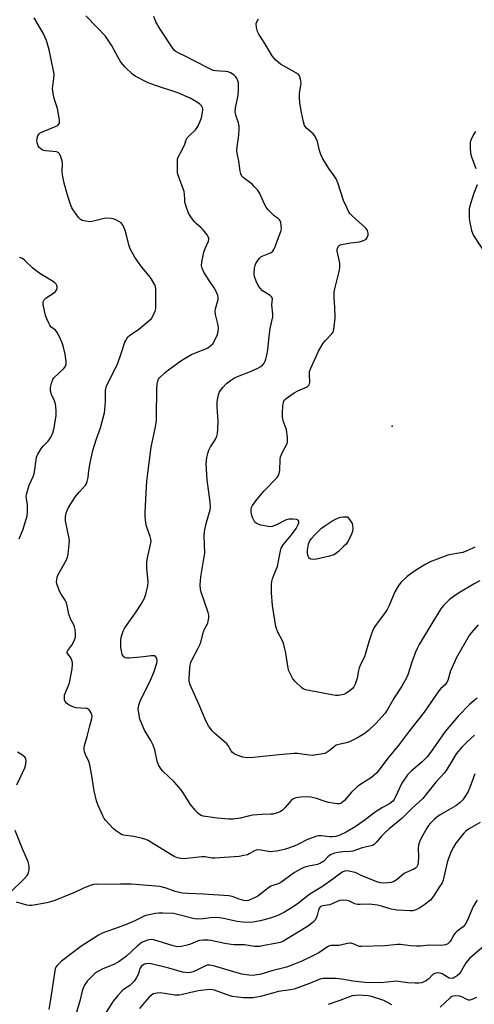
# Model space of a CAD drawing. Units: inches. Extents: x 1243762 to 1249762, y 481456 to 485457.
# Drawn here: x 1247189 to 1247373, y 482300 to 482699 of the extents above; entities that cross this region are included whole.
import ezdxf

# ---------------------------------------------------------------- set-up
doc = ezdxf.new("R2010")
doc.units = ezdxf.units.IN
doc.header["$MEASUREMENT"] = 0
doc.layers.add('ELEV-Spot Elevation', color=7, linetype='Continuous')
doc.layers.add('Undefined', color=1, linetype='Continuous')

msp = doc.modelspace()

# ---------------------------------------------------------------- linework, layer by layer
at = {"layer": 'ELEV-Spot Elevation'}
msp.add_point((1247339.84, 482534.34, 339), dxfattribs=at)
at = {"layer": 'Undefined'}
for points, elevation in [([(1247374.41, 482424.01), (1247372.97, 482422.97), (1247371.43, 482421.56), (1247366.7, 482416.76), (1247361.37, 482410.54), (1247355.48, 482402.05), (1247354.13, 482400.33), (1247352.07, 482398.27), (1247347.57, 482394.51), (1247346.58, 482393.55), (1247346.04, 482392.91), (1247343.85, 482389.61), (1247341.06, 482383.74), (1247340.63, 482382.98), (1247340.09, 482382.3), (1247339.45, 482381.71), (1247338.74, 482381.21), (1247335.95, 482379.69), (1247333.01, 482377.9), (1247328.34, 482374.34), (1247324.81, 482371.9), (1247321.15, 482369.72), (1247318.61, 482368.5), (1247316.99, 482368.02), (1247315.61, 482367.82), (1247314.6, 482367.86), (1247311, 482368.28), (1247310.17, 482368.28), (1247309.33, 482368.11), (1247307.42, 482367.48), (1247305.54, 482366.75), (1247301.87, 482364.82), (1247300.11, 482364.02), (1247296.57, 482362.88), (1247294.33, 482362.28), (1247292.95, 482362), (1247291.59, 482361.84), (1247290.51, 482361.81), (1247286.57, 482362.46), (1247285.22, 482362.55), (1247284.74, 482362.48), (1247284.03, 482362.21), (1247281.9, 482360.93), (1247281.14, 482360.59), (1247279.74, 482360.24), (1247277.72, 482359.92), (1247267.96, 482359.12), (1247266.83, 482359.21), (1247264.03, 482359.72), (1247262.64, 482359.79), (1247256.54, 482359), (1247254.78, 482358.93), (1247252.78, 482359.29), (1247251.41, 482359.8), (1247242.31, 482365.47), (1247240.88, 482366.32), (1247239.89, 482366.8), (1247238.5, 482367.22), (1247235.08, 482367.97), (1247230.83, 482368.55), (1247230.29, 482368.7), (1247229.55, 482369.03), (1247227.93, 482370.07), (1247226.61, 482371.22), (1247223.54, 482374.59), (1247223.04, 482375.26), (1247222.61, 482376.02), (1247220.56, 482380.57), (1247219.86, 482382.5), (1247218.89, 482386.5), (1247217.89, 482393.38), (1247217.16, 482397.03), (1247216.71, 482398.36), (1247215.39, 482401.16), (1247215.02, 482402.24), (1247214.84, 482403.07), (1247214.83, 482403.81), (1247214.98, 482404.82), (1247216.12, 482408.58), (1247217.15, 482412.84), (1247217.98, 482415.78), (1247218.09, 482416.56), (1247217.98, 482417.34), (1247217.66, 482418.11), (1247217.25, 482418.84), (1247216.92, 482419.27), (1247216.54, 482419.61), (1247216.05, 482419.81), (1247215.5, 482419.92), (1247211.67, 482420.18), (1247210.29, 482420.48), (1247208.78, 482421.23), (1247207.65, 482422.02), (1247207.19, 482422.64), (1247206.95, 482423.4), (1247206.85, 482424.5), (1247206.93, 482425.28), (1247207.27, 482426.31), (1247208.52, 482429.21), (1247208.89, 482430.3), (1247209.94, 482435.9), (1247210.18, 482437.67), (1247210.13, 482438.53), (1247209.69, 482439.87), (1247209.14, 482440.85), (1247208.18, 482442.02), (1247208, 482442.41), (1247207.99, 482442.79), (1247208.28, 482443.44), (1247209.86, 482445.5), (1247210.79, 482447.25), (1247211.34, 482448.81), (1247211.38, 482450.22), (1247211.21, 482451.93), (1247210.96, 482453.04), (1247210.61, 482453.84), (1247209.35, 482456.2), (1247208.65, 482458.12), (1247208, 482461.55), (1247207.72, 482462.69), (1247207.19, 482463.74), (1247205.48, 482466.19), (1247204.79, 482467.47), (1247203.82, 482470.43), (1247203.69, 482471.25), (1247203.71, 482472.08), (1247203.91, 482473.18), (1247204.18, 482473.98), (1247207.7, 482480.16), (1247208.12, 482481.25), (1247208.33, 482482.4), (1247208.81, 482486.52), (1247208.87, 482487.99), (1247208.67, 482489.41), (1247207.32, 482495.94), (1247207.28, 482497.64), (1247207.55, 482499.05), (1247207.91, 482500.15), (1247208.52, 482501.36), (1247211.41, 482505.76), (1247212.91, 482507.77), (1247215.41, 482510.4), (1247215.85, 482511.1), (1247216.15, 482511.89), (1247216.55, 482513.58), (1247216.8, 482516.36), (1247217.27, 482519.44), (1247218.34, 482524.42), (1247219.83, 482529.19), (1247221.52, 482533.63), (1247223.09, 482539.7), (1247223.28, 482541.16), (1247223.51, 482544.39), (1247223.57, 482548.84), (1247223.89, 482550.52), (1247224.7, 482552.35), (1247228.33, 482559.44), (1247230.06, 482564.14), (1247231.39, 482568.33), (1247231.73, 482569.13), (1247232.16, 482569.88), (1247232.66, 482570.5), (1247233.25, 482571.04), (1247236.99, 482573.6), (1247241.15, 482576.99), (1247242.2, 482578.02), (1247242.92, 482579.21), (1247243.72, 482581), (1247243.96, 482582.09), (1247244.02, 482586.38), (1247243.92, 482590.08), (1247243.79, 482590.91), (1247243.52, 482591.69), (1247242.24, 482593.88), (1247241.23, 482595.27), (1247238.28, 482598.84), (1247236.55, 482601.2), (1247235.43, 482602.88), (1247233.87, 482605.63), (1247233.38, 482606.66), (1247232.97, 482607.84), (1247231.93, 482612.27), (1247231.52, 482613.62), (1247230.65, 482615.66), (1247230.22, 482616.34), (1247229.86, 482616.73), (1247228.95, 482617.33), (1247227.7, 482617.96), (1247226.67, 482618.38), (1247225.86, 482618.58), (1247224.44, 482618.63), (1247223, 482618.51), (1247218.63, 482617.41), (1247217.18, 482617.21), (1247215.47, 482617.4), (1247214.1, 482617.74), (1247213.38, 482618.13), (1247212.59, 482618.97), (1247210.64, 482621.63), (1247209.88, 482622.9), (1247209.23, 482624.56), (1247207.9, 482628.5), (1247206.76, 482632.92), (1247206.09, 482636.21), (1247205.98, 482637.59), (1247206.01, 482640.76), (1247205.89, 482641.89), (1247205.4, 482643.5), (1247204.85, 482644.74), (1247204.38, 482645.31), (1247203.66, 482645.6), (1247199.18, 482645.97), (1247198.32, 482646.16), (1247197.86, 482646.36), (1247197.22, 482646.76), (1247196.67, 482647.32), (1247196.24, 482648.06), (1247195.82, 482649.15), (1247195.68, 482649.96), (1247195.76, 482651.06), (1247196.08, 482652.11), (1247196.55, 482652.8), (1247197.21, 482653.34), (1247197.97, 482653.73), (1247202.88, 482655.63), (1247204.12, 482656.27), (1247204.49, 482656.61), (1247204.81, 482657.23), (1247204.88, 482657.75), (1247204.83, 482658.58), (1247204.03, 482663.14), (1247202.75, 482667.22), (1247202.09, 482670.07), (1247202.05, 482671.18), (1247202.62, 482675.36), (1247202.68, 482677.06), (1247202.33, 482679.08), (1247200.67, 482686.85), (1247200.18, 482688.83), (1247199.53, 482690.69), (1247198.28, 482693.63), (1247194.62, 482699.85)], 332), ([(1247374.83, 482453.74), (1247372.03, 482450.62), (1247371.1, 482449.42), (1247365.92, 482440.3), (1247365.14, 482438.7), (1247363.61, 482435.17), (1247362.44, 482431.23), (1247361.99, 482430.26), (1247361.39, 482429.52), (1247359.67, 482427.94), (1247358.89, 482427.07), (1247352.83, 482418.33), (1247346.77, 482410.72), (1247342.69, 482405.32), (1247338.27, 482399.87), (1247333.63, 482393.83), (1247332.62, 482392.86), (1247331.53, 482391.96), (1247327.12, 482389.23), (1247325.73, 482388.16), (1247323.33, 482385.96), (1247320.57, 482382.61), (1247319.77, 482381.83), (1247319.11, 482381.38), (1247318.46, 482381.19), (1247317.61, 482381.2), (1247314.08, 482381.77), (1247312.68, 482382.16), (1247309.14, 482383.4), (1247306.84, 482383.89), (1247305.4, 482384.01), (1247302.8, 482383.93), (1247300.84, 482383.61), (1247300.05, 482383.37), (1247299.57, 482383.13), (1247298.93, 482382.57), (1247296.5, 482379.68), (1247295.29, 482378.52), (1247294.56, 482378.07), (1247293.75, 482377.73), (1247291.49, 482377.05), (1247290.56, 482376.96), (1247287.01, 482376.91), (1247283.29, 482376.61), (1247281.4, 482376.26), (1247278.35, 482375.43), (1247275.3, 482375), (1247273.53, 482375.04), (1247268.82, 482375.38), (1247263.21, 482376.18), (1247262.4, 482376.43), (1247261.65, 482376.86), (1247261.02, 482377.41), (1247259.86, 482378.68), (1247258.07, 482380.89), (1247255.09, 482385.68), (1247254.27, 482386.84), (1247251.38, 482390.08), (1247246.74, 482394.5), (1247245.88, 482395.61), (1247245.01, 482397.06), (1247244.5, 482398.55), (1247243.5, 482403.13), (1247242.84, 482405.04), (1247241.97, 482406.87), (1247239.36, 482411.13), (1247237.65, 482415.23), (1247237.38, 482416.08), (1247237.13, 482417.21), (1247236.82, 482419.78), (1247237, 482421.17), (1247237.54, 482422.79), (1247241.75, 482431.35), (1247243.24, 482434.86), (1247244.34, 482438.24), (1247244.49, 482439.28), (1247244.43, 482440), (1247244.24, 482440.42), (1247243.78, 482440.94), (1247243.39, 482441.16), (1247242.91, 482441.26), (1247242.1, 482441.24), (1247239, 482440.81), (1247236.19, 482440.59), (1247233.14, 482440.24), (1247232.32, 482440.23), (1247231.57, 482440.44), (1247231.15, 482440.74), (1247230.61, 482441.33), (1247230.35, 482441.81), (1247230.1, 482442.61), (1247229.77, 482444.59), (1247229.8, 482447.55), (1247229.94, 482448.72), (1247230.16, 482449.55), (1247230.75, 482451.19), (1247231.23, 482452.24), (1247232.01, 482453.46), (1247235.94, 482459), (1247238.02, 482462.22), (1247239.39, 482464.64), (1247239.96, 482466.23), (1247240.72, 482469.57), (1247240.79, 482471.22), (1247240.27, 482476.82), (1247240.3, 482479.16), (1247240.54, 482480.92), (1247241.84, 482486.34), (1247242.01, 482487.72), (1247241.95, 482488.55), (1247241.72, 482489.65), (1247240.41, 482492.95), (1247240.02, 482494.33), (1247239.56, 482497.42), (1247239.57, 482499.45), (1247240.11, 482509.72), (1247240.33, 482512.03), (1247242.1, 482525.8), (1247243.72, 482533.45), (1247244.16, 482536.51), (1247244.25, 482538.22), (1247244.39, 482549.49), (1247244.51, 482551.46), (1247244.73, 482552.57), (1247245.06, 482553.33), (1247245.5, 482553.97), (1247247.7, 482556.14), (1247249.08, 482557.23), (1247254.12, 482560.87), (1247255.88, 482561.93), (1247258.46, 482563.34), (1247260.02, 482564.03), (1247264.31, 482565.71), (1247265.08, 482566.09), (1247265.78, 482566.59), (1247267.03, 482567.77), (1247267.66, 482568.7), (1247268.88, 482571.26), (1247269.25, 482572.59), (1247269.34, 482574.22), (1247269.25, 482575.33), (1247268.13, 482579.66), (1247267.98, 482580.81), (1247268.16, 482581.95), (1247269.2, 482585.66), (1247269.3, 482586.51), (1247269.18, 482587.34), (1247268.64, 482588.66), (1247267.69, 482590.47), (1247265.6, 482593.43), (1247263.44, 482596.83), (1247262.7, 482598.4), (1247262.47, 482599.45), (1247262.56, 482600.84), (1247263.48, 482604.89), (1247263.96, 482606.39), (1247265.27, 482609.36), (1247265.46, 482610.16), (1247265.41, 482610.66), (1247265.2, 482611.15), (1247264.75, 482611.86), (1247263.11, 482613.94), (1247262.29, 482614.78), (1247260.27, 482616.51), (1247259.47, 482617.36), (1247258.11, 482619.23), (1247257.21, 482620.7), (1247256.48, 482622.63), (1247255.76, 482625.18), (1247255.66, 482626.2), (1247255.64, 482628.43), (1247255.46, 482629.52), (1247253.13, 482635.72), (1247252.81, 482636.85), (1247252.71, 482637.69), (1247252.69, 482641.7), (1247252.77, 482642.54), (1247253, 482643.34), (1247254.74, 482646.59), (1247255.67, 482648.69), (1247256.32, 482650.44), (1247256.7, 482651.18), (1247257.43, 482652.08), (1247260, 482654.5), (1247260.72, 482655.41), (1247261.16, 482656.14), (1247261.98, 482657.95), (1247262.46, 482659.3), (1247262.93, 482661.59), (1247263.01, 482662.45), (1247262.99, 482663), (1247262.84, 482663.54), (1247262.6, 482664.05), (1247262.27, 482664.51), (1247261.87, 482664.9), (1247260.43, 482665.87), (1247257.9, 482667.32), (1247252.93, 482669.49), (1247243.84, 482672.43), (1247240.84, 482673.58), (1247239.26, 482674.3), (1247236.61, 482675.69), (1247235.59, 482676.29), (1247234.66, 482676.98), (1247231.48, 482679.83), (1247229.81, 482681.85), (1247228.47, 482684.07), (1247226.01, 482688.86), (1247223.48, 482692.42), (1247220.19, 482696.01), (1247215.58, 482700.64)], 334), ([(1247375.52, 482471.68), (1247373.15, 482470.45), (1247366.85, 482466.6), (1247364.66, 482465.13), (1247363, 482463.88), (1247360.7, 482461.63), (1247359.62, 482460.27), (1247355.96, 482454.38), (1247350.87, 482445.8), (1247350.05, 482444.23), (1247349.39, 482442.64), (1247347.92, 482438.63), (1247346.22, 482433.47), (1247345.73, 482432.32), (1247343.79, 482428.88), (1247340.67, 482424.15), (1247338.03, 482419.42), (1247337, 482418), (1247333.29, 482413.72), (1247330.21, 482411), (1247328.46, 482409.63), (1247325.78, 482408.01), (1247322.52, 482406.36), (1247321.15, 482405.92), (1247318.27, 482405.33), (1247317.19, 482404.96), (1247316.49, 482404.52), (1247314.33, 482402.69), (1247313.11, 482401.91), (1247312.57, 482401.68), (1247311.72, 482401.46), (1247307.57, 482400.87), (1247306.17, 482400.93), (1247301.44, 482401.59), (1247300.03, 482401.65), (1247293.99, 482401.12), (1247288.72, 482400.48), (1247283.55, 482399.96), (1247281, 482399.92), (1247279.32, 482400.12), (1247276.51, 482401.13), (1247275.72, 482401.52), (1247275.05, 482402.01), (1247274.55, 482402.65), (1247273.28, 482404.86), (1247272.73, 482405.53), (1247271.64, 482406.53), (1247267.88, 482409.68), (1247266.92, 482410.63), (1247265.35, 482412.8), (1247264.33, 482414.58), (1247261.47, 482421.65), (1247257.95, 482429.44), (1247257.52, 482430.81), (1247257.45, 482431.94), (1247257.73, 482436.3), (1247257.92, 482437.42), (1247258.23, 482438.51), (1247258.74, 482439.8), (1247261.04, 482444.07), (1247261.8, 482445.64), (1247262.17, 482446.73), (1247263.24, 482450.98), (1247263.67, 482452.03), (1247265.01, 482454.46), (1247265.26, 482455.23), (1247265.45, 482456.57), (1247265.44, 482457.65), (1247265.18, 482458.77), (1247262.35, 482467.08), (1247262.12, 482468.21), (1247261.99, 482469.98), (1247262.24, 482473.2), (1247263.5, 482480.53), (1247263.8, 482482.8), (1247263.6, 482489.94), (1247263.66, 482491.64), (1247264.39, 482494.83), (1247265.96, 482500.42), (1247266.13, 482501.54), (1247266.02, 482503.56), (1247264.83, 482512.58), (1247264.46, 482517.04), (1247264.41, 482519.11), (1247264.71, 482521.66), (1247265.01, 482523.31), (1247265.42, 482524.54), (1247266.15, 482525.94), (1247268.01, 482528.77), (1247268.7, 482530.29), (1247269, 482531.36), (1247269.17, 482533.06), (1247269.3, 482536.51), (1247268.89, 482542.04), (1247268.89, 482544.19), (1247269.1, 482545.65), (1247269.41, 482547.08), (1247269.68, 482547.92), (1247270.14, 482548.8), (1247271.11, 482550.06), (1247272.66, 482551.62), (1247274.22, 482552.83), (1247275.85, 482553.92), (1247277.15, 482554.54), (1247282.33, 482556.51), (1247285.31, 482557.83), (1247286.59, 482558.53), (1247287.22, 482559.07), (1247287.89, 482559.93), (1247288.28, 482560.66), (1247288.56, 482561.44), (1247289, 482563.08), (1247289.41, 482565.31), (1247289.78, 482569.47), (1247290.37, 482573.91), (1247291.41, 482578.67), (1247291.44, 482579.78), (1247291.07, 482583.59), (1247291.26, 482585.99), (1247291.01, 482586.59), (1247290.35, 482587.26), (1247287.93, 482588.74), (1247287.25, 482589.25), (1247286.29, 482590.27), (1247285.46, 482591.4), (1247284.63, 482593.19), (1247284, 482595.05), (1247283.89, 482596.16), (1247284.04, 482598.42), (1247284.22, 482599.53), (1247284.53, 482600.32), (1247285.31, 482601.56), (1247286.05, 482602.46), (1247286.62, 482602.94), (1247287.12, 482603.22), (1247289.83, 482604.33), (1247290.76, 482604.81), (1247291.38, 482605.3), (1247291.9, 482605.97), (1247292.4, 482607), (1247293.38, 482609.79), (1247294.76, 482613.22), (1247294.94, 482614.31), (1247294.87, 482615.71), (1247294.63, 482617.08), (1247294.43, 482617.57), (1247294.14, 482617.98), (1247293.57, 482618.53), (1247292.04, 482619.64), (1247291.18, 482620.39), (1247289.58, 482622.01), (1247288.69, 482623.09), (1247288.05, 482624.29), (1247286.15, 482628.66), (1247285.76, 482629.41), (1247285.26, 482630.11), (1247284.06, 482631.42), (1247282.99, 482632.44), (1247279.41, 482635.13), (1247278.88, 482635.75), (1247278.48, 482636.61), (1247278.21, 482637.74), (1247277.6, 482641.82), (1247277.01, 482644.99), (1247276.9, 482646.12), (1247276.97, 482647.53), (1247277.65, 482652.38), (1247277.81, 482654.75), (1247277.78, 482655.92), (1247277.49, 482657.32), (1247276.4, 482660.39), (1247276.19, 482661.75), (1247276.28, 482663.44), (1247277.31, 482668.39), (1247277.49, 482670.7), (1247277.55, 482672.43), (1247277.49, 482673.56), (1247277.29, 482674.39), (1247276.8, 482675.43), (1247276.31, 482676.12), (1247275.7, 482676.66), (1247274.3, 482677.54), (1247273.29, 482677.98), (1247272.18, 482678.17), (1247268.17, 482678.38), (1247267.24, 482678.58), (1247266.44, 482678.89), (1247259.45, 482682.4), (1247256.17, 482684.26), (1247253.04, 482685.7), (1247252.09, 482686.29), (1247251.46, 482686.82), (1247250.73, 482687.72), (1247245.72, 482695.27), (1247243.96, 482698.3), (1247243.09, 482700.47)], 336), ([(1247373.45, 482485.25), (1247372.69, 482484.83), (1247370.23, 482483.76), (1247368.56, 482483.14), (1247366.91, 482482.78), (1247363.88, 482482.34), (1247362.5, 482481.99), (1247358.11, 482480.41), (1247355.37, 482479.32), (1247353.51, 482478.39), (1247349.73, 482476.05), (1247348.02, 482474.91), (1247345.91, 482473.34), (1247343.35, 482470.9), (1247342.25, 482469.52), (1247341, 482467.14), (1247338.67, 482461.65), (1247337.89, 482460.06), (1247336.8, 482458.43), (1247334.57, 482455.6), (1247332.89, 482453.12), (1247332.13, 482451.84), (1247331.58, 482450.48), (1247330.35, 482446.84), (1247328.61, 482440.85), (1247328.16, 482439.82), (1247326.86, 482437.33), (1247326.46, 482436.35), (1247326.21, 482435.28), (1247325.7, 482432.18), (1247324.84, 482429.67), (1247324.34, 482428.64), (1247323.8, 482427.98), (1247322.7, 482427.05), (1247321.26, 482426.05), (1247320.3, 482425.6), (1247319.5, 482425.38), (1247318.07, 482425.16), (1247316.91, 482425.14), (1247315.45, 482425.35), (1247304.73, 482427.41), (1247304.02, 482427.7), (1247303.32, 482428.16), (1247300.53, 482430.82), (1247299.56, 482431.94), (1247298.58, 482433.74), (1247298, 482435.09), (1247297.68, 482436.21), (1247296.76, 482442.28), (1247295.8, 482446.3), (1247295.37, 482447.36), (1247293.46, 482450.88), (1247293.01, 482451.94), (1247292.7, 482453.08), (1247291.35, 482461.62), (1247290.93, 482466.82), (1247290.9, 482470.27), (1247291.04, 482471.39), (1247291.37, 482472.46), (1247292.17, 482474.56), (1247293.4, 482477.39), (1247294.09, 482481.78), (1247294.54, 482483.8), (1247294.88, 482484.92), (1247295.62, 482486.16), (1247299, 482490.29), (1247300.89, 482492.8), (1247301.74, 482494.49), (1247301.94, 482495.18), (1247301.94, 482495.76), (1247301.7, 482496.18), (1247301.06, 482496.46), (1247299.69, 482496.6), (1247297.97, 482496.58), (1247296.92, 482496.33), (1247292.94, 482494.36), (1247291.12, 482493.66), (1247290.57, 482493.58), (1247289.72, 482493.62), (1247286.55, 482494.17), (1247285.44, 482494.56), (1247284.67, 482494.97), (1247284.12, 482495.48), (1247283.81, 482495.96), (1247283.2, 482497.3), (1247282.75, 482498.71), (1247282.63, 482499.79), (1247282.69, 482500.86), (1247282.83, 482501.38), (1247283.2, 482502.15), (1247284.5, 482504), (1247287.76, 482508.04), (1247293.14, 482513.54), (1247293.63, 482514.22), (1247294.03, 482515.12), (1247294.23, 482516.46), (1247294.4, 482520.78), (1247294.59, 482521.94), (1247295.44, 482524.05), (1247297.04, 482526.81), (1247297.34, 482527.61), (1247297.44, 482528.17), (1247297.38, 482529.9), (1247297, 482532.81), (1247296.78, 482533.63), (1247295.78, 482536.15), (1247295.32, 482538), (1247295.31, 482539.47), (1247295.55, 482542.75), (1247295.72, 482543.85), (1247295.93, 482544.48), (1247296.27, 482545.03), (1247296.89, 482545.62), (1247300.1, 482547.79), (1247301.65, 482548.65), (1247305.09, 482550.14), (1247305.56, 482550.43), (1247306.05, 482550.91), (1247306.36, 482551.54), (1247306.43, 482552.09), (1247306.27, 482555.35), (1247306.38, 482556.48), (1247306.85, 482557.83), (1247308.98, 482562.6), (1247310, 482564.7), (1247311.9, 482567.98), (1247312.8, 482569.09), (1247315.38, 482571.71), (1247315.83, 482572.37), (1247316.04, 482572.9), (1247316.38, 482574.62), (1247316.79, 482578.15), (1247316.67, 482582.55), (1247316.31, 482586.42), (1247316.32, 482588.64), (1247316.6, 482590.06), (1247318.29, 482596.5), (1247318.51, 482597.59), (1247318.62, 482598.74), (1247318.62, 482600.21), (1247318.54, 482601.06), (1247317.61, 482605.24), (1247317.61, 482606.03), (1247317.78, 482606.74), (1247318.01, 482607.19), (1247318.37, 482607.58), (1247318.83, 482607.87), (1247319.37, 482608.05), (1247322.93, 482608.66), (1247326.56, 482609.12), (1247327.43, 482609.34), (1247328.54, 482609.76), (1247329.27, 482610.21), (1247329.76, 482610.84), (1247330.12, 482611.83), (1247330.16, 482612.63), (1247329.85, 482613.69), (1247329.19, 482614.59), (1247323.67, 482619.59), (1247322.84, 482620.45), (1247322.35, 482621.15), (1247321.44, 482622.95), (1247320.13, 482625.85), (1247317.81, 482632.97), (1247317.17, 482634.58), (1247316.37, 482635.89), (1247314.2, 482638.85), (1247313.06, 482640.55), (1247311.8, 482642.77), (1247310.91, 482644.53), (1247310.4, 482646.07), (1247309.56, 482649.7), (1247309.01, 482651.01), (1247308.3, 482652.24), (1247307.79, 482652.91), (1247305.12, 482655.21), (1247304.56, 482655.83), (1247304.28, 482656.3), (1247303.85, 482657.7), (1247303.06, 482661.52), (1247302.43, 482665.38), (1247302.25, 482667.72), (1247302.25, 482669.17), (1247302.85, 482672.59), (1247302.93, 482673.45), (1247302.73, 482675.09), (1247302.32, 482676.35), (1247301.8, 482676.96), (1247301.1, 482677.44), (1247294.62, 482681.04), (1247293.7, 482681.75), (1247292.66, 482682.76), (1247291.89, 482683.62), (1247291.24, 482684.54), (1247288.26, 482689.51), (1247285.79, 482693.33), (1247285.28, 482694.33), (1247284.87, 482695.95), (1247284.74, 482697.57), (1247284.93, 482698.32), (1247285.67, 482699.45)], 338), ([(1247373.7, 482653.87), (1247372.96, 482652.61), (1247371.9, 482650.52), (1247371.57, 482649.43), (1247371.48, 482647.17), (1247371.65, 482644.96), (1247372.08, 482643.47), (1247373.86, 482638.84)], 338), ([(1247374.36, 482632.24), (1247372.92, 482628.38), (1247371.65, 482624.53), (1247371.28, 482623.15), (1247371.17, 482622.29), (1247371.14, 482620.83), (1247371.19, 482618.78), (1247371.31, 482617.62), (1247372.07, 482613.63), (1247372.43, 482612.61), (1247372.88, 482611.65), (1247380.29, 482600.25)], 338), ([(1247188.5, 482488.6), (1247190.15, 482492.61), (1247191.25, 482496.21), (1247191.67, 482497.89), (1247191.86, 482499.58), (1247191.93, 482501.56), (1247191.86, 482502.39), (1247191.42, 482505.02), (1247191.39, 482505.8), (1247191.51, 482506.64), (1247192.59, 482510.48), (1247194.15, 482513.92), (1247194.54, 482515.01), (1247194.86, 482516.72), (1247195.53, 482521.75), (1247196.06, 482523.02), (1247197.59, 482525.45), (1247198.33, 482526.35), (1247200.19, 482528.25), (1247201.14, 482529.58), (1247202.1, 482531.69), (1247202.67, 482533.66), (1247203.5, 482538.63), (1247203.56, 482540.38), (1247203.37, 482542.41), (1247203.12, 482543.83), (1247202.84, 482544.62), (1247201.59, 482547.21), (1247201.2, 482548.57), (1247201.27, 482549.97), (1247201.69, 482552.23), (1247202.09, 482553.28), (1247202.58, 482553.98), (1247206.52, 482557.53), (1247207.14, 482558.39), (1247207.51, 482559.35), (1247207.54, 482560.73), (1247207.19, 482563.56), (1247206.52, 482566.43), (1247205.99, 482568.12), (1247204.76, 482570.82), (1247203.93, 482572.38), (1247203.18, 482573.23), (1247201.39, 482574.67), (1247200.89, 482575.32), (1247200.49, 482576.06), (1247199.68, 482577.89), (1247199.2, 482579.2), (1247198.76, 482581.06), (1247198.28, 482583.65), (1247198.28, 482584.72), (1247198.61, 482585.55), (1247199.4, 482586.31), (1247202.37, 482588.21), (1247203.25, 482588.91), (1247203.56, 482589.3), (1247203.77, 482589.74), (1247203.93, 482590.45), (1247203.93, 482590.93), (1247203.8, 482591.43), (1247203.57, 482591.89), (1247203.01, 482592.5), (1247202.03, 482593.17), (1247196.85, 482596.26), (1247195.36, 482597.25), (1247193.83, 482598.59), (1247190.74, 482601.57), (1247189.89, 482602.26), (1247189.41, 482602.5), (1247188.63, 482602.75)], 330), ([(1247373.34, 482409.01), (1247370.2, 482406.28), (1247368.2, 482404.2), (1247365.86, 482401.44), (1247364.45, 482399.22), (1247361.82, 482394.75), (1247361.05, 482393.61), (1247357.66, 482390.06), (1247354.94, 482386.59), (1247352.28, 482383.37), (1247348.04, 482379.43), (1247343.78, 482375.26), (1247338.66, 482371.11), (1247336.99, 482369.66), (1247335.45, 482368), (1247333.53, 482365.64), (1247332.58, 482364.77), (1247332.15, 482364.5), (1247331.34, 482364.18), (1247327.68, 482363.37), (1247323.91, 482362.05), (1247322.84, 482361.88), (1247319.86, 482361.74), (1247317.93, 482361.53), (1247316.5, 482361.19), (1247315.12, 482360.69), (1247314.42, 482360.27), (1247313.8, 482359.76), (1247312.16, 482358.01), (1247310.81, 482357.11), (1247309.55, 482356.59), (1247306.77, 482356.1), (1247304.84, 482355.65), (1247304.04, 482355.39), (1247302.99, 482354.92), (1247300.26, 482353.33), (1247294.7, 482349.33), (1247293.67, 482348.84), (1247291.48, 482348.15), (1247290.7, 482347.82), (1247289.73, 482347.18), (1247285.34, 482343.78), (1247284.31, 482343.21), (1247282.39, 482342.38), (1247281.54, 482342.09), (1247280.85, 482341.95), (1247279.64, 482341.99), (1247277.77, 482342.5), (1247274.98, 482343.68), (1247273.64, 482343.91), (1247263.3, 482344.63), (1247256.95, 482344.82), (1247254.66, 482344.98), (1247253.53, 482345.21), (1247251.86, 482345.7), (1247248.15, 482347.07), (1247245.54, 482347.66), (1247237.28, 482348.43), (1247233.88, 482348.63), (1247229.63, 482348.61), (1247223.89, 482348.46), (1247219.78, 482348.6), (1247218.65, 482348.48), (1247217.3, 482348.05), (1247214.37, 482346.9), (1247210.96, 482345.33), (1247206.57, 482343.45), (1247203, 482342.06), (1247200.78, 482341.35), (1247199.66, 482341.07), (1247193.65, 482340.05), (1247192.64, 482340.02), (1247191.58, 482340.14), (1247189.35, 482340.75), (1247187.42, 482341.39)], 330), ([(1247187.59, 482388.91), (1247190.78, 482395.86), (1247191.18, 482397.29), (1247191.32, 482398.75), (1247191.2, 482399.55), (1247190.82, 482400.15), (1247189.85, 482400.99), (1247187.8, 482402.21)], 330), ([(1247373.48, 482393.33), (1247371.37, 482387.87), (1247370.67, 482386.28), (1247369.44, 482384.01), (1247368.58, 482382.84), (1247367.43, 482381.7), (1247365.67, 482380.41), (1247362.9, 482378.72), (1247359.43, 482376.78), (1247358.06, 482375.85), (1247356.99, 482374.9), (1247355.36, 482373.25), (1247354.61, 482372.37), (1247353.95, 482371.4), (1247351.73, 482367.58), (1247350.96, 482365.81), (1247350.53, 482364.52), (1247350.38, 482363.24), (1247350.53, 482359.79), (1247350.47, 482357.57), (1247350.28, 482356.52), (1247349.86, 482355.69), (1247349.31, 482355.17), (1247348.62, 482354.74), (1247345.54, 482353.41), (1247344.81, 482353.02), (1247342.09, 482350.67), (1247340.71, 482349.78), (1247339.46, 482349.35), (1247338.14, 482349.12), (1247336.5, 482349.04), (1247335.09, 482349.21), (1247333.7, 482349.61), (1247328, 482351.85), (1247326.98, 482352.34), (1247325.6, 482353.16), (1247324.91, 482353.43), (1247322.32, 482353.93), (1247321.45, 482353.99), (1247320.64, 482353.91), (1247319.91, 482353.65), (1247318.99, 482353.15), (1247315.81, 482350.7), (1247311.62, 482347.71), (1247306.41, 482344.57), (1247301.37, 482340.55), (1247297.97, 482338.33), (1247296.23, 482337.32), (1247293.44, 482335.98), (1247291.62, 482335.25), (1247289.98, 482334.73), (1247286.33, 482333.77), (1247284.15, 482333.31), (1247282.32, 482333.16), (1247279.24, 482333.2), (1247276.92, 482333.47), (1247271.46, 482334.74), (1247269.75, 482335.03), (1247267.29, 482335.11), (1247263.09, 482334.62), (1247260.28, 482334.52), (1247258.62, 482334.81), (1247253.82, 482336.13), (1247251.15, 482336.7), (1247246.81, 482336.9), (1247245.2, 482336.86), (1247243.84, 482336.72), (1247241.31, 482336.27), (1247239.94, 482335.92), (1247238.94, 482335.5), (1247235.41, 482333.76), (1247231.71, 482332.18), (1247226.81, 482330.38), (1247222.15, 482328.78), (1247220.67, 482328), (1247213.49, 482323.43), (1247205.69, 482317.48), (1247203.89, 482315.73), (1247203.42, 482315.06), (1247203.12, 482314.29), (1247202.79, 482312.61), (1247201.13, 482301.14), (1247200.46, 482297.86)], 328), ([(1247375.64, 482373.66), (1247370.84, 482370.94), (1247369.77, 482370.12), (1247368.97, 482369.35), (1247365.77, 482365.28), (1247364.76, 482363.6), (1247363.85, 482361.85), (1247362.77, 482359.11), (1247362.2, 482357.45), (1247360.52, 482350.22), (1247360.11, 482349.25), (1247359.26, 482347.83), (1247356.68, 482343.78), (1247356.18, 482343.1), (1247355.38, 482342.22), (1247354.5, 482341.43), (1247353.08, 482340.42), (1247350.64, 482338.81), (1247349.51, 482338.22), (1247348.24, 482337.89), (1247347.14, 482337.8), (1247341.86, 482338.07), (1247339.41, 482338.56), (1247335.6, 482339.74), (1247333.94, 482340.1), (1247330.72, 482340.47), (1247326.95, 482340.35), (1247325.81, 482340.41), (1247324.7, 482340.73), (1247322.55, 482341.71), (1247321.45, 482342.08), (1247320.32, 482342.15), (1247318.6, 482341.99), (1247317.5, 482341.67), (1247314.6, 482340.33), (1247313.52, 482340.07), (1247311.69, 482339.86), (1247310.82, 482339.53), (1247310.35, 482339.01), (1247309.92, 482338.11), (1247309.44, 482335.9), (1247309.04, 482334.8), (1247308.5, 482333.94), (1247307.78, 482333.19), (1247305.51, 482331.52), (1247297.25, 482326.48), (1247295.73, 482325.6), (1247294.44, 482325.06), (1247293.03, 482324.72), (1247287.3, 482323.58), (1247286.16, 482323.39), (1247285.12, 482323.33), (1247283.99, 482323.42), (1247279.89, 482324.01), (1247275.8, 482324.05), (1247274.53, 482324.14), (1247271.91, 482324.58), (1247266.28, 482325.81), (1247265.14, 482325.92), (1247263.15, 482325.91), (1247261.74, 482325.79), (1247260.9, 482325.58), (1247258.04, 482324.33), (1247256.67, 482323.89), (1247254.41, 482323.37), (1247252.98, 482323.23), (1247252.1, 482323.32), (1247250.96, 482323.59), (1247243.12, 482326.02), (1247242.27, 482326.16), (1247241.37, 482326.12), (1247240.55, 482325.93), (1247239.19, 482325.46), (1247238.41, 482325.11), (1247237.67, 482324.64), (1247236.35, 482323.5), (1247232.02, 482319.42), (1247229.05, 482317.29), (1247226.9, 482316.13), (1247222.48, 482314.28), (1247220.43, 482313.19), (1247219.2, 482312.43), (1247218.07, 482311.4), (1247216.13, 482309.28), (1247215.25, 482308.13), (1247214.68, 482307.15), (1247214.06, 482305.42), (1247213.18, 482301.76), (1247211.19, 482294.89)], 326), ([(1247184.98, 482345.36), (1247190.58, 482350.86), (1247191.71, 482352.15), (1247191.98, 482352.63), (1247192.24, 482353.39), (1247192.48, 482354.47), (1247192.59, 482355.55), (1247192.46, 482356.59), (1247192.09, 482357.68), (1247189.87, 482362.92), (1247186.86, 482370.34)], 330), ([(1247374.36, 482342.19), (1247372.7, 482339.55), (1247370.29, 482333.76), (1247369.51, 482332.24), (1247368.65, 482331.33), (1247366.31, 482329.58), (1247365.45, 482328.83), (1247364.94, 482328.16), (1247363.89, 482326.11), (1247363.29, 482325.2), (1247362.93, 482324.82), (1247362.51, 482324.52), (1247361.54, 482324.09), (1247360.73, 482323.91), (1247359.58, 482323.82), (1247354.95, 482323.85), (1247351.45, 482323.57), (1247349.77, 482323.54), (1247347.26, 482323.63), (1247343.2, 482324.13), (1247342.04, 482324.2), (1247337.09, 482323.68), (1247327.43, 482323.38), (1247326.65, 482323.42), (1247325.91, 482323.58), (1247324, 482324.47), (1247323.26, 482324.7), (1247322.76, 482324.76), (1247321.94, 482324.65), (1247320.01, 482324.12), (1247318.31, 482323.79), (1247314.99, 482323.72), (1247314.44, 482323.59), (1247313.68, 482323.25), (1247310.13, 482320.87), (1247307.98, 482319.66), (1247303.25, 482317.44), (1247299.18, 482315.82), (1247296.96, 482315.05), (1247291.09, 482313.53), (1247286.12, 482312.06), (1247284.98, 482311.82), (1247283.53, 482311.64), (1247281.77, 482311.69), (1247278.85, 482312.16), (1247276.06, 482312.92), (1247267.3, 482315.53), (1247265.88, 482315.82), (1247264.8, 482315.81), (1247264.05, 482315.59), (1247260.65, 482313.79), (1247259.12, 482313.09), (1247258.04, 482312.84), (1247256.67, 482312.73), (1247255.83, 482312.79), (1247254.72, 482313.02), (1247249.3, 482314.54), (1247242.03, 482316.36), (1247240.93, 482316.46), (1247240.13, 482316.41), (1247239.37, 482316.17), (1247238.67, 482315.79), (1247238.07, 482315.24), (1247237.6, 482314.57), (1247237.37, 482314.08), (1247237.1, 482312.85), (1247236.8, 482312.05), (1247235.94, 482310.51), (1247235.1, 482309.29), (1247234.37, 482308.49), (1247233.37, 482307.58), (1247231.29, 482306.23), (1247230.27, 482305.37), (1247228.5, 482303.55), (1247226.64, 482301.19), (1247223.73, 482296.71)], 324), ([(1247377.1, 482323.54), (1247371.28, 482318.51), (1247369.8, 482316.74), (1247367.93, 482313.43), (1247367.31, 482312.47), (1247366.29, 482311.52), (1247365.37, 482310.91), (1247364.64, 482310.54), (1247363.92, 482310.39), (1247363, 482310.55), (1247362.28, 482310.9), (1247360.14, 482312.29), (1247359.4, 482312.57), (1247358.64, 482312.7), (1247357.55, 482312.56), (1247356.58, 482312.12), (1247355.97, 482311.58), (1247354.81, 482310.29), (1247354.38, 482309.93), (1247353.65, 482309.5), (1247351.83, 482308.71), (1247350.71, 482308.49), (1247349.23, 482308.49), (1247346.24, 482308.63), (1247342.47, 482309.2), (1247341.4, 482309.29), (1247340.36, 482309.24), (1247335.27, 482308.7), (1247328.73, 482308.83), (1247324.01, 482309.26), (1247319.42, 482310.07), (1247317.08, 482310.38), (1247314.44, 482310.45), (1247311.81, 482310.4), (1247311.09, 482310.29), (1247310.28, 482310.03), (1247306.3, 482308.31), (1247300.06, 482306.07), (1247298.66, 482305.8), (1247293.77, 482305.17), (1247286.44, 482303.05), (1247285, 482302.78), (1247283.27, 482302.62), (1247279.6, 482302.59), (1247274.88, 482303.16), (1247272.93, 482303.74), (1247267.77, 482305.65), (1247266.93, 482305.86), (1247266.06, 482305.95), (1247264.51, 482305.85), (1247261.13, 482305.35), (1247257.67, 482304.64), (1247254.29, 482303.81), (1247253.23, 482303.65), (1247251.67, 482303.67), (1247247.44, 482304.36), (1247245.68, 482304.55), (1247244.49, 482304.49), (1247243.62, 482304.36), (1247243.07, 482304.19), (1247242.32, 482303.77), (1247241.27, 482302.85), (1247239.34, 482300.64), (1247237.35, 482298.2)], 322), ([(1247339.72, 482299.73), (1247336.46, 482301.42), (1247331.5, 482303.05), (1247330.14, 482303.34), (1247328.07, 482303.55), (1247326.3, 482303.64), (1247325.12, 482303.55), (1247323.66, 482303.31), (1247322.52, 482303.02), (1247318.66, 482301.5), (1247313.89, 482299.83)], 320), ([(1247374.17, 482302.71), (1247372, 482301.81), (1247371.46, 482301.67), (1247370.93, 482301.63), (1247370.18, 482301.85), (1247368.19, 482302.93), (1247367.41, 482303.21), (1247365.79, 482303.37), (1247364.62, 482303.23), (1247364.15, 482303.07), (1247363.44, 482302.61), (1247359.38, 482298.76)], 320)]:
    msp.add_lwpolyline(points, dxfattribs=dict(at, elevation=elevation))
at = {"layer": 'Undefined', "elevation": 340}
msp.add_lwpolyline([(1247307.86, 482480.26), (1247306.93, 482480.41), (1247306.34, 482480.75), (1247306.03, 482481.14), (1247305.78, 482481.6), (1247305.5, 482482.63), (1247305.54, 482484.1), (1247305.93, 482486.45), (1247306.32, 482487.55), (1247307.09, 482488.79), (1247308.55, 482490.34), (1247311.23, 482492.93), (1247312.99, 482494.25), (1247315.43, 482495.76), (1247317.17, 482496.73), (1247318.97, 482497.43), (1247320.01, 482497.57), (1247321.79, 482497.55), (1247323.17, 482495.74), (1247323.64, 482494.91), (1247323.83, 482494.12), (1247323.85, 482493.03), (1247323.72, 482491.64), (1247323.42, 482490.57), (1247322.12, 482488), (1247321.18, 482486.56), (1247320.19, 482485.53), (1247318.08, 482483.55), (1247316.93, 482482.64), (1247316.19, 482482.19), (1247314.5, 482481.65), (1247309.15, 482480.47)], close=True, dxfattribs=at)

doc.saveas('drawing.dxf')
